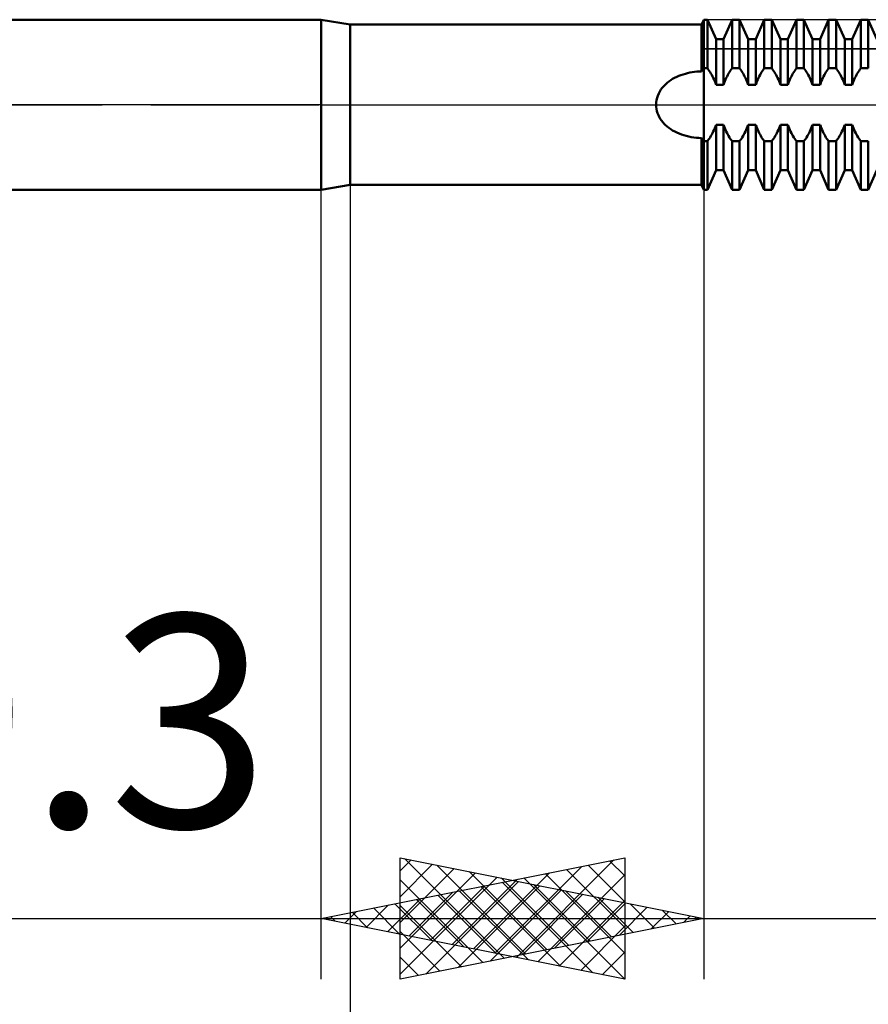
# Model space of a CAD drawing. Units: millimetres. Extents: x -27 to 75, y -34 to 36.
# Drawn here: x 24 to 38, y -15 to 1 of the extents above; entities that cross this region are included whole.
import ezdxf
from ezdxf.enums import TextEntityAlignment as Align

# ---------------------------------------------------------------- set-up
doc = ezdxf.new("R2010")
doc.units = ezdxf.units.MM
doc.header["$LTSCALE"] = 4.2
doc.linetypes.add('LONGDASH_DASH', pattern=[0.85, 0.4, -0.2, 0.05, -0.2])
for name, color, linetype in [('1', 4, 'CONTINUOUS'), ('2', 7, 'CONTINUOUS'), ('4', 2, 'LONGDASH_DASH'), ('CUT', 1, 'CONTINUOUS'), ('NOCUT', 7, 'CONTINUOUS'), ('SK4', 2, 'LONGDASH_DASH')]:
    doc.layers.add(name, color=color, linetype=linetype)
doc.styles.get("Standard").update_dxf_attribs({"font": 'Monospac821 BT'})

msp = doc.modelspace()

# ---------------------------------------------------------------- linework, layer by layer
at = {"layer": '1', "color": 4, "linetype": 'CONTINUOUS', "lineweight": 50}
for p, q in [((20, 1.4), (28.9, 1.4)), ((29.379, 1.32), (28.9, 1.4)), ((28.9, -1.4), (28.9, 1.4)), ((29.379, 1.32), (35.165, 1.32)), ((29.379, -1.32), (29.379, 1.32)), ((35.165, 1.32), (35.2, 1.4)), ((35.165, 0.549), (35.165, 1.32)), ((35.2, 1.4), (35.262, 1.4)), ((35.2, -1.4), (35.2, 1.4)), ((35.403, 1.08), (35.262, 1.4)), ((35.262, 0.6), (35.262, 1.4)), ((35.527, 1.08), (35.668, 1.4)), ((35.668, 1.4), (35.792, 1.4)), ((35.668, 0.6), (35.668, 1.4)), ((35.933, 1.08), (35.792, 1.4)), ((35.792, 0.6), (35.792, 1.4)), ((36.057, 1.08), (36.198, 1.4)), ((36.198, 1.4), (36.322, 1.4)), ((36.198, 0.6), (36.198, 1.4)), ((36.463, 1.08), (36.322, 1.4)), ((36.322, 0.6), (36.322, 1.4)), ((36.587, 1.08), (36.728, 1.4)), ((36.728, 1.4), (36.852, 1.4)), ((36.728, 0.6), (36.728, 1.4)), ((36.993, 1.08), (36.852, 1.4)), ((36.852, 0.6), (36.852, 1.4)), ((37.117, 1.08), (37.258, 1.4)), ((37.258, 1.4), (37.382, 1.4)), ((37.258, 0.6), (37.258, 1.4)), ((37.523, 1.08), (37.382, 1.4)), ((37.382, 0.6), (37.382, 1.4)), ((37.647, 1.08), (37.788, 1.4)), ((37.788, 1.4), (37.912, 1.4)), ((37.788, 0.6), (37.788, 1.4)), ((38.053, 1.08), (37.912, 1.4)), ((37.912, 0.6), (37.912, 1.4)), ((35.403, 1.08), (35.527, 1.08)), ((35.403, 0.33), (35.403, 1.08)), ((35.527, 0.33), (35.527, 1.08)), ((35.933, 1.08), (36.057, 1.08)), ((35.933, 0.33), (35.933, 1.08)), ((36.057, 0.33), (36.057, 1.08)), ((36.463, 1.08), (36.587, 1.08)), ((36.463, 0.33), (36.463, 1.08)), ((36.587, 0.33), (36.587, 1.08)), ((36.993, 1.08), (37.117, 1.08)), ((36.993, 0.33), (36.993, 1.08)), ((37.117, 0.33), (37.117, 1.08)), ((37.523, 1.08), (37.647, 1.08)), ((37.523, 0.33), (37.523, 1.08)), ((37.647, 0.33), (37.647, 1.08)), ((34.791, 0.474), (34.826, 0.488)), ((34.826, 0.488), (34.862, 0.5)), ((34.862, 0.5), (34.899, 0.511)), ((34.899, 0.511), (34.936, 0.52)), ((34.936, 0.52), (34.974, 0.528)), ((34.974, 0.528), (35.012, 0.535)), ((35.012, 0.535), (35.05, 0.54)), ((35.05, 0.54), (35.088, 0.545)), ((35.088, 0.545), (35.126, 0.548)), ((35.126, 0.548), (35.165, 0.549)), ((35.165, 0.549), (35.17, 0.557)), ((35.17, 0.557), (35.175, 0.565)), ((35.175, 0.565), (35.18, 0.572)), ((35.18, 0.572), (35.185, 0.579)), ((35.185, 0.579), (35.19, 0.586)), ((35.19, 0.586), (35.195, 0.593)), ((35.195, 0.593), (35.2, 0.6)), ((35.2, 0.6), (35.262, 0.6)), ((35.276, 0.581), (35.262, 0.6)), ((35.291, 0.56), (35.276, 0.581)), ((35.305, 0.538), (35.291, 0.56)), ((35.319, 0.515), (35.305, 0.538)), ((35.332, 0.491), (35.319, 0.515)), ((35.345, 0.466), (35.332, 0.491)), ((35.585, 0.466), (35.598, 0.491)), ((35.598, 0.491), (35.611, 0.515)), ((35.611, 0.515), (35.625, 0.538)), ((35.625, 0.538), (35.639, 0.56)), ((35.639, 0.56), (35.654, 0.581)), ((35.654, 0.581), (35.668, 0.6)), ((35.668, 0.6), (35.792, 0.6)), ((35.806, 0.581), (35.792, 0.6)), ((35.821, 0.56), (35.806, 0.581)), ((35.835, 0.538), (35.821, 0.56)), ((35.849, 0.515), (35.835, 0.538)), ((35.862, 0.491), (35.849, 0.515)), ((35.875, 0.466), (35.862, 0.491)), ((36.115, 0.466), (36.128, 0.491)), ((36.128, 0.491), (36.141, 0.515)), ((36.141, 0.515), (36.155, 0.538)), ((36.155, 0.538), (36.169, 0.56)), ((36.169, 0.56), (36.184, 0.581)), ((36.184, 0.581), (36.198, 0.6)), ((36.198, 0.6), (36.322, 0.6)), ((36.336, 0.581), (36.322, 0.6)), ((36.351, 0.56), (36.336, 0.581)), ((36.365, 0.538), (36.351, 0.56)), ((36.379, 0.515), (36.365, 0.538)), ((36.392, 0.491), (36.379, 0.515)), ((36.405, 0.466), (36.392, 0.491)), ((36.645, 0.466), (36.658, 0.491)), ((36.658, 0.491), (36.671, 0.515)), ((36.671, 0.515), (36.685, 0.538)), ((36.685, 0.538), (36.699, 0.56)), ((36.699, 0.56), (36.714, 0.581)), ((36.714, 0.581), (36.728, 0.6)), ((36.728, 0.6), (36.852, 0.6)), ((36.866, 0.581), (36.852, 0.6)), ((36.881, 0.56), (36.866, 0.581)), ((36.895, 0.538), (36.881, 0.56)), ((36.909, 0.515), (36.895, 0.538)), ((36.922, 0.491), (36.909, 0.515)), ((36.935, 0.466), (36.922, 0.491)), ((37.175, 0.466), (37.188, 0.491)), ((37.188, 0.491), (37.201, 0.515)), ((37.201, 0.515), (37.215, 0.538)), ((37.215, 0.538), (37.229, 0.56)), ((37.229, 0.56), (37.244, 0.581)), ((37.244, 0.581), (37.258, 0.6)), ((37.258, 0.6), (37.382, 0.6)), ((37.396, 0.581), (37.382, 0.6)), ((37.411, 0.56), (37.396, 0.581)), ((37.425, 0.538), (37.411, 0.56)), ((37.439, 0.515), (37.425, 0.538)), ((37.452, 0.491), (37.439, 0.515)), ((37.465, 0.466), (37.452, 0.491)), ((37.705, 0.466), (37.718, 0.491)), ((37.718, 0.491), (37.731, 0.515)), ((37.731, 0.515), (37.745, 0.538)), ((37.745, 0.538), (37.759, 0.56)), ((37.759, 0.56), (37.774, 0.581)), ((37.774, 0.581), (37.788, 0.6)), ((37.788, 0.6), (37.912, 0.6)), ((34.542, 0.307), (34.569, 0.334)), ((34.569, 0.334), (34.597, 0.359)), ((34.597, 0.359), (34.626, 0.382)), ((34.626, 0.382), (34.657, 0.404)), ((34.657, 0.404), (34.689, 0.424)), ((34.689, 0.424), (34.722, 0.442)), ((34.722, 0.442), (34.756, 0.459)), ((34.756, 0.459), (34.791, 0.474)), ((35.358, 0.44), (35.345, 0.466)), ((35.37, 0.414), (35.358, 0.44)), ((35.382, 0.387), (35.37, 0.414)), ((35.392, 0.359), (35.382, 0.387)), ((35.403, 0.33), (35.392, 0.359)), ((35.403, 0.33), (35.527, 0.33)), ((35.527, 0.33), (35.538, 0.359)), ((35.538, 0.359), (35.548, 0.387)), ((35.548, 0.387), (35.56, 0.414)), ((35.56, 0.414), (35.572, 0.44)), ((35.572, 0.44), (35.585, 0.466)), ((35.888, 0.44), (35.875, 0.466)), ((35.9, 0.414), (35.888, 0.44)), ((35.912, 0.387), (35.9, 0.414)), ((35.922, 0.359), (35.912, 0.387)), ((35.933, 0.33), (35.922, 0.359)), ((35.933, 0.33), (36.057, 0.33)), ((36.057, 0.33), (36.068, 0.359)), ((36.068, 0.359), (36.078, 0.387)), ((36.078, 0.387), (36.09, 0.414)), ((36.09, 0.414), (36.102, 0.44)), ((36.102, 0.44), (36.115, 0.466)), ((36.418, 0.44), (36.405, 0.466)), ((36.43, 0.414), (36.418, 0.44)), ((36.442, 0.387), (36.43, 0.414)), ((36.452, 0.359), (36.442, 0.387)), ((36.463, 0.33), (36.452, 0.359)), ((36.463, 0.33), (36.587, 0.33)), ((36.587, 0.33), (36.598, 0.359)), ((36.598, 0.359), (36.608, 0.387)), ((36.608, 0.387), (36.62, 0.414)), ((36.62, 0.414), (36.632, 0.44)), ((36.632, 0.44), (36.645, 0.466)), ((36.948, 0.44), (36.935, 0.466)), ((36.96, 0.414), (36.948, 0.44)), ((36.972, 0.387), (36.96, 0.414)), ((36.982, 0.359), (36.972, 0.387)), ((36.993, 0.33), (36.982, 0.359)), ((36.993, 0.33), (37.117, 0.33)), ((37.117, 0.33), (37.128, 0.359)), ((37.128, 0.359), (37.138, 0.387)), ((37.138, 0.387), (37.15, 0.414)), ((37.15, 0.414), (37.162, 0.44)), ((37.162, 0.44), (37.175, 0.466)), ((37.478, 0.44), (37.465, 0.466)), ((37.49, 0.414), (37.478, 0.44)), ((37.502, 0.387), (37.49, 0.414)), ((37.512, 0.359), (37.502, 0.387)), ((37.523, 0.33), (37.512, 0.359)), ((37.523, 0.33), (37.647, 0.33)), ((37.647, 0.33), (37.658, 0.359)), ((37.658, 0.359), (37.668, 0.387)), ((37.668, 0.387), (37.68, 0.414)), ((37.68, 0.414), (37.692, 0.44)), ((37.692, 0.44), (37.705, 0.466)), ((34.444, 0.148), (34.459, 0.183)), ((34.459, 0.183), (34.476, 0.216)), ((34.476, 0.216), (34.496, 0.248)), ((34.496, 0.248), (34.518, 0.278)), ((34.518, 0.278), (34.542, 0.307)), ((34.417, 0), (34.419, 0.038)), ((34.419, -0.035), (34.417, 0)), ((34.419, 0.038), (34.424, 0.075)), ((34.424, 0.075), (34.432, 0.112)), ((34.432, 0.112), (34.444, 0.148)), ((34.423, -0.07), (34.419, -0.035)), ((34.43, -0.104), (34.423, -0.07)), ((34.44, -0.137), (34.43, -0.104)), ((34.453, -0.17), (34.44, -0.137)), ((34.468, -0.201), (34.453, -0.17)), ((34.485, -0.231), (34.468, -0.201)), ((34.504, -0.26), (34.485, -0.231)), ((34.525, -0.287), (34.504, -0.26)), ((34.548, -0.313), (34.525, -0.287)), ((34.573, -0.338), (34.548, -0.313)), ((34.599, -0.361), (34.573, -0.338)), ((34.628, -0.383), (34.599, -0.361)), ((34.658, -0.404), (34.628, -0.383)), ((34.689, -0.424), (34.658, -0.404)), ((34.723, -0.443), (34.689, -0.424)), ((34.758, -0.46), (34.723, -0.443)), ((34.795, -0.476), (34.758, -0.46)), ((34.833, -0.49), (34.795, -0.476)), ((35.332, -0.491), (35.345, -0.466)), ((35.345, -0.466), (35.358, -0.44)), ((35.358, -0.44), (35.37, -0.414)), ((35.37, -0.414), (35.382, -0.387)), ((35.382, -0.387), (35.392, -0.359)), ((35.392, -0.359), (35.403, -0.33)), ((35.403, -0.33), (35.527, -0.33)), ((35.403, -1.08), (35.403, -0.33)), ((35.538, -0.359), (35.527, -0.33)), ((35.527, -1.08), (35.527, -0.33)), ((35.548, -0.387), (35.538, -0.359)), ((35.56, -0.414), (35.548, -0.387)), ((35.572, -0.44), (35.56, -0.414)), ((35.585, -0.466), (35.572, -0.44)), ((35.598, -0.491), (35.585, -0.466)), ((35.862, -0.491), (35.875, -0.466)), ((35.875, -0.466), (35.888, -0.44)), ((35.888, -0.44), (35.9, -0.414)), ((35.9, -0.414), (35.912, -0.387)), ((35.912, -0.387), (35.922, -0.359)), ((35.922, -0.359), (35.933, -0.33)), ((35.933, -0.33), (36.057, -0.33)), ((35.933, -1.08), (35.933, -0.33)), ((36.068, -0.359), (36.057, -0.33)), ((36.057, -1.08), (36.057, -0.33)), ((36.078, -0.387), (36.068, -0.359)), ((36.09, -0.414), (36.078, -0.387)), ((36.102, -0.44), (36.09, -0.414)), ((36.115, -0.466), (36.102, -0.44)), ((36.128, -0.491), (36.115, -0.466)), ((36.392, -0.491), (36.405, -0.466)), ((36.405, -0.466), (36.418, -0.44)), ((36.418, -0.44), (36.43, -0.414)), ((36.43, -0.414), (36.442, -0.387)), ((36.442, -0.387), (36.452, -0.359)), ((36.452, -0.359), (36.463, -0.33)), ((36.463, -0.33), (36.587, -0.33)), ((36.463, -1.08), (36.463, -0.33)), ((36.598, -0.359), (36.587, -0.33)), ((36.587, -1.08), (36.587, -0.33)), ((36.608, -0.387), (36.598, -0.359)), ((36.62, -0.414), (36.608, -0.387)), ((36.632, -0.44), (36.62, -0.414)), ((36.645, -0.466), (36.632, -0.44)), ((36.658, -0.491), (36.645, -0.466)), ((36.922, -0.491), (36.935, -0.466)), ((36.935, -0.466), (36.948, -0.44)), ((36.948, -0.44), (36.96, -0.414)), ((36.96, -0.414), (36.972, -0.387)), ((36.972, -0.387), (36.982, -0.359)), ((36.982, -0.359), (36.993, -0.33)), ((36.993, -0.33), (37.117, -0.33)), ((36.993, -1.08), (36.993, -0.33)), ((37.128, -0.359), (37.117, -0.33)), ((37.117, -1.08), (37.117, -0.33)), ((37.138, -0.387), (37.128, -0.359)), ((37.15, -0.414), (37.138, -0.387)), ((37.162, -0.44), (37.15, -0.414)), ((37.175, -0.466), (37.162, -0.44)), ((37.188, -0.491), (37.175, -0.466)), ((37.452, -0.491), (37.465, -0.466)), ((37.465, -0.466), (37.478, -0.44)), ((37.478, -0.44), (37.49, -0.414)), ((37.49, -0.414), (37.502, -0.387)), ((37.502, -0.387), (37.512, -0.359)), ((37.512, -0.359), (37.523, -0.33)), ((37.523, -0.33), (37.647, -0.33)), ((37.523, -1.08), (37.523, -0.33)), ((37.658, -0.359), (37.647, -0.33)), ((37.647, -1.08), (37.647, -0.33)), ((37.668, -0.387), (37.658, -0.359)), ((37.68, -0.414), (37.668, -0.387)), ((37.692, -0.44), (37.68, -0.414)), ((37.705, -0.466), (37.692, -0.44)), ((37.718, -0.491), (37.705, -0.466)), ((34.872, -0.503), (34.833, -0.49)), ((34.912, -0.514), (34.872, -0.503)), ((34.953, -0.524), (34.912, -0.514)), ((34.994, -0.532), (34.953, -0.524)), ((35.036, -0.539), (34.994, -0.532)), ((35.079, -0.544), (35.036, -0.539)), ((35.122, -0.547), (35.079, -0.544)), ((35.165, -0.549), (35.122, -0.547)), ((35.17, -0.557), (35.165, -0.549)), ((35.165, -1.32), (35.165, -0.549)), ((35.175, -0.565), (35.17, -0.557)), ((35.18, -0.572), (35.175, -0.565)), ((35.185, -0.579), (35.18, -0.572)), ((35.19, -0.586), (35.185, -0.579)), ((35.195, -0.593), (35.19, -0.586)), ((35.2, -0.6), (35.195, -0.593)), ((35.2, -0.6), (35.262, -0.6)), ((35.262, -0.6), (35.276, -0.581)), ((35.262, -1.4), (35.262, -0.6)), ((35.276, -0.581), (35.291, -0.56)), ((35.291, -0.56), (35.305, -0.538)), ((35.305, -0.538), (35.319, -0.515)), ((35.319, -0.515), (35.332, -0.491)), ((35.611, -0.515), (35.598, -0.491)), ((35.625, -0.538), (35.611, -0.515)), ((35.639, -0.56), (35.625, -0.538)), ((35.654, -0.581), (35.639, -0.56)), ((35.668, -0.6), (35.654, -0.581)), ((35.668, -0.6), (35.792, -0.6)), ((35.668, -1.4), (35.668, -0.6)), ((35.792, -0.6), (35.806, -0.581)), ((35.792, -1.4), (35.792, -0.6)), ((35.806, -0.581), (35.821, -0.56)), ((35.821, -0.56), (35.835, -0.538)), ((35.835, -0.538), (35.849, -0.515)), ((35.849, -0.515), (35.862, -0.491)), ((36.141, -0.515), (36.128, -0.491)), ((36.155, -0.538), (36.141, -0.515)), ((36.169, -0.56), (36.155, -0.538)), ((36.184, -0.581), (36.169, -0.56)), ((36.198, -0.6), (36.184, -0.581)), ((36.198, -0.6), (36.322, -0.6)), ((36.198, -1.4), (36.198, -0.6)), ((36.322, -0.6), (36.336, -0.581)), ((36.322, -1.4), (36.322, -0.6)), ((36.336, -0.581), (36.351, -0.56)), ((36.351, -0.56), (36.365, -0.538)), ((36.365, -0.538), (36.379, -0.515)), ((36.379, -0.515), (36.392, -0.491)), ((36.671, -0.515), (36.658, -0.491)), ((36.685, -0.538), (36.671, -0.515)), ((36.699, -0.56), (36.685, -0.538)), ((36.714, -0.581), (36.699, -0.56)), ((36.728, -0.6), (36.714, -0.581)), ((36.728, -0.6), (36.852, -0.6)), ((36.728, -1.4), (36.728, -0.6)), ((36.852, -0.6), (36.866, -0.581)), ((36.852, -1.4), (36.852, -0.6)), ((36.866, -0.581), (36.881, -0.56)), ((36.881, -0.56), (36.895, -0.538)), ((36.895, -0.538), (36.909, -0.515)), ((36.909, -0.515), (36.922, -0.491)), ((37.201, -0.515), (37.188, -0.491)), ((37.215, -0.538), (37.201, -0.515)), ((37.229, -0.56), (37.215, -0.538)), ((37.244, -0.581), (37.229, -0.56)), ((37.258, -0.6), (37.244, -0.581)), ((37.258, -0.6), (37.382, -0.6)), ((37.258, -1.4), (37.258, -0.6)), ((37.382, -0.6), (37.396, -0.581)), ((37.382, -1.4), (37.382, -0.6)), ((37.396, -0.581), (37.411, -0.56)), ((37.411, -0.56), (37.425, -0.538)), ((37.425, -0.538), (37.439, -0.515)), ((37.439, -0.515), (37.452, -0.491)), ((37.731, -0.515), (37.718, -0.491)), ((37.745, -0.538), (37.731, -0.515)), ((37.759, -0.56), (37.745, -0.538)), ((37.774, -0.581), (37.759, -0.56)), ((37.788, -0.6), (37.774, -0.581)), ((37.788, -0.6), (37.912, -0.6)), ((37.788, -1.4), (37.788, -0.6)), ((37.912, -1.4), (37.912, -0.6)), ((35.262, -1.4), (35.403, -1.08)), ((35.403, -1.08), (35.527, -1.08)), ((35.668, -1.4), (35.527, -1.08)), ((35.792, -1.4), (35.933, -1.08)), ((35.933, -1.08), (36.057, -1.08)), ((36.198, -1.4), (36.057, -1.08)), ((36.322, -1.4), (36.463, -1.08)), ((36.463, -1.08), (36.587, -1.08)), ((36.728, -1.4), (36.587, -1.08)), ((36.852, -1.4), (36.993, -1.08)), ((36.993, -1.08), (37.117, -1.08)), ((37.258, -1.4), (37.117, -1.08)), ((37.382, -1.4), (37.523, -1.08)), ((37.523, -1.08), (37.647, -1.08)), ((37.788, -1.4), (37.647, -1.08)), ((37.912, -1.4), (38.053, -1.08)), ((20, -1.4), (28.9, -1.4)), ((28.9, -1.4), (29.379, -1.32)), ((29.379, -1.32), (35.165, -1.32)), ((35.2, -1.4), (35.165, -1.32)), ((35.2, -1.4), (35.262, -1.4)), ((35.668, -1.4), (35.792, -1.4)), ((36.198, -1.4), (36.322, -1.4)), ((36.728, -1.4), (36.852, -1.4)), ((37.258, -1.4), (37.382, -1.4)), ((37.788, -1.4), (37.912, -1.4))]:
    msp.add_line(p, q, dxfattribs=at)
at = {"layer": '2', "color": 7, "linetype": 'CONTINUOUS', "lineweight": 25}
for p, q in [((29.379, -0.32), (29.379, -34.4)), ((35.2, -0.32), (35.2, -14.4)), ((28.9, -14.4), (28.9, -1.4)), ((28.9, -13.4), (33.9, -12.4)), ((30.2, -14.4), (30.2, -12.4)), ((30.2, -12.4), (35.2, -13.4)), ((30.2, -12.618), (30.382, -12.436)), ((30.274, -12.415), (31.916, -14.057)), ((32.115, -14.043), (33.722, -12.436)), ((33.649, -12.45), (33.9, -12.701)), ((33.9, -12.4), (33.9, -14.4)), ((30.2, -13.042), (30.735, -12.507)), ((30.2, -13.466), (31.089, -12.578)), ((30.805, -12.521), (32.27, -13.986)), ((31.335, -12.627), (32.623, -13.915)), ((31.761, -13.972), (33.192, -12.542)), ((32.942, -12.592), (33.9, -13.549)), ((33.296, -12.521), (33.9, -13.125)), ((30.2, -13.891), (31.442, -12.648)), ((30.2, -14.315), (31.796, -12.719)), ((30.2, -12.765), (31.563, -14.127)), ((30.624, -14.315), (32.149, -12.79)), ((31.054, -13.831), (32.131, -12.754)), ((31.408, -13.902), (32.661, -12.648)), ((31.865, -12.733), (32.977, -13.845)), ((31.881, -12.804), (33.372, -14.294)), ((32.235, -12.733), (33.9, -14.398)), ((32.468, -14.114), (33.9, -12.682)), ((32.589, -12.662), (33.9, -13.974)), ((30.347, -13.689), (31.07, -12.966)), ((30.7, -13.76), (31.601, -12.86)), ((31.154, -14.209), (32.503, -12.861)), ((31.174, -12.945), (32.312, -14.082)), ((31.528, -12.874), (32.842, -14.188)), ((31.685, -14.103), (32.856, -12.931)), ((32.396, -12.839), (33.33, -13.774)), ((32.926, -12.945), (33.684, -13.703)), ((29.993, -13.619), (30.54, -13.072)), ((30.467, -13.087), (31.251, -13.87)), ((30.821, -13.016), (31.781, -13.976)), ((32.215, -13.997), (33.21, -13.002)), ((32.745, -13.891), (33.564, -13.073)), ((32.822, -14.184), (33.9, -13.106)), ((33.456, -13.051), (34.037, -13.633)), ((29.286, -13.477), (29.479, -13.284)), ((29.64, -13.548), (30.01, -13.178)), ((29.76, -13.228), (30.19, -13.658)), ((30.114, -13.157), (30.721, -13.764)), ((30.2, -13.189), (31.209, -14.198)), ((33.276, -13.785), (33.917, -13.143)), ((33.806, -13.679), (34.271, -13.214)), ((33.987, -13.157), (34.391, -13.562)), ((34.336, -13.573), (34.624, -13.285)), ((34.517, -13.263), (34.745, -13.491)), ((4.075, -13.4), (35.9, -13.4)), ((19.275, -13.4), (51.5, -13.4)), ((33.9, -14.4), (28.9, -13.4)), ((28.933, -13.407), (28.949, -13.39)), ((29.053, -13.369), (29.13, -13.446)), ((29.407, -13.299), (29.66, -13.552)), ((35.2, -13.4), (30.2, -14.4)), ((34.867, -13.467), (34.978, -13.356)), ((35.047, -13.369), (35.098, -13.42)), ((30.2, -13.613), (30.856, -14.269)), ((33.175, -14.255), (33.9, -13.53)), ((30.2, -14.038), (30.502, -14.34)), ((33.529, -14.326), (33.9, -13.955)), ((33.882, -14.396), (33.9, -14.379))]:
    msp.add_line(p, q, dxfattribs=at)
at = {"layer": '4', "color": 2, "linetype": 'LONGDASH_DASH', "lineweight": 25}
msp.add_line((20, 0), (44.5, 0), dxfattribs=at)
at = {"layer": 'CUT', "color": 1, "linetype": 'CONTINUOUS', "lineweight": 25}
for p, q in [((42.38, 1.4), (35.2, 1.4)), ((35.2, 1.4), (35.2, 0.921)), ((35.2, 0.921), (44.445, 0.921))]:
    msp.add_line(p, q, dxfattribs=at)
at = {"layer": 'NOCUT', "color": 7, "linetype": 'CONTINUOUS', "lineweight": 25}
for p, q in [((20, 1.4), (28.9, 1.4)), ((29.379, 1.32), (28.9, 1.4)), ((35.165, 1.32), (29.379, 1.32)), ((35.2, 1.4), (35.165, 1.32)), ((35.2, 0.921), (35.2, 1.4)), ((44.445, 0.921), (35.2, 0.921)), ((28.9, 0), (20, 0)), ((28.9, 0), (44.5, 0))]:
    msp.add_line(p, q, dxfattribs=at)
at = {"layer": 'SK4', "color": 2, "linetype": 'LONGDASH_DASH', "lineweight": 25}
msp.add_line((-6, 0), (50.5, 0), dxfattribs=at)

# ---------------------------------------------------------------- texts
at = {"layer": '2', "color": 7, "linetype": 'CONTINUOUS', "lineweight": 25}
msp.add_text('9.3', height=3.5, dxfattribs=at).set_placement((24.738, -11.9), align=Align.CENTER)

doc.saveas('drawing.dxf')
